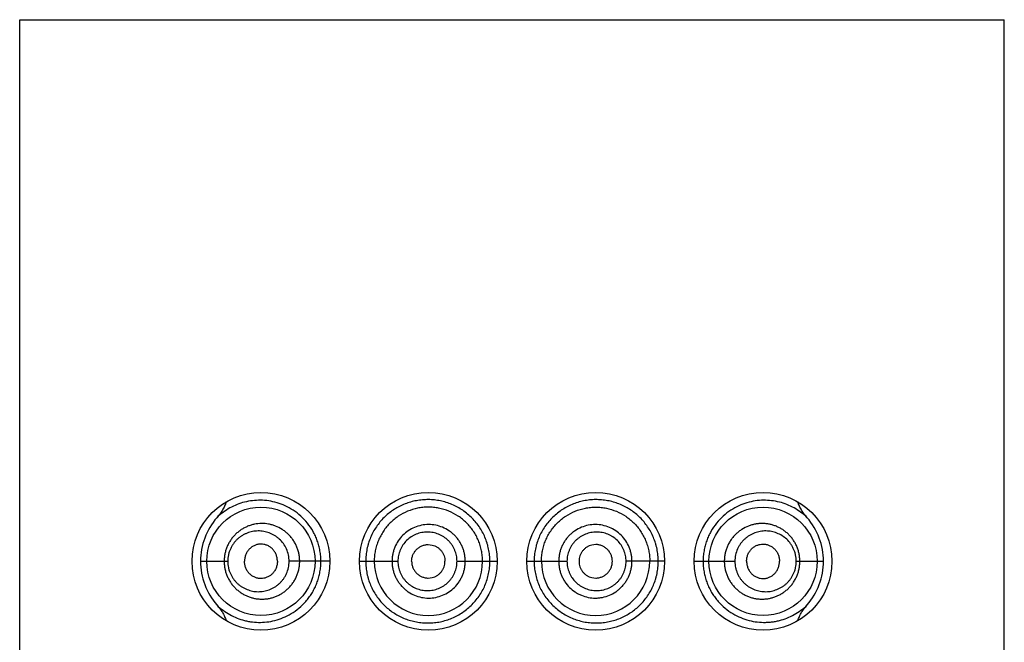
# Model space of a CAD drawing. Units: inches. Extents: x 0 to 11, y 0 to 8.5.
# Drawn here: x 6.2 to 6.4, y 6.3 to 6.4 of the extents above; entities that cross this region are included whole.
import ezdxf

# ---------------------------------------------------------------- set-up
doc = ezdxf.new("R2010")
doc.units = ezdxf.units.IN
doc.header["$LTSCALE"] = 0.605
doc.header["$MEASUREMENT"] = 0
doc.layers.get('0').update_dxf_attribs({"linetype": 'CONTINUOUS'})

msp = doc.modelspace()

# ---------------------------------------------------------------- linework, layer by layer
at = {"color": 7, "linetype": 'CONTINUOUS'}
for p, q in [((6.1834093671, 4.9176882116), (6.1834093671, 6.4051882116)), ((6.1834093671, 6.4051882116), (6.3584093671, 6.4051882116)), ((6.3584093671, 4.9176882116), (6.3584093671, 6.4051882116)), ((6.2560296546, 6.3119129925), (6.2567166255, 6.3118298319)), ((6.2857890796, 6.3119129925), (6.2851021087, 6.3118298319)), ((6.2155501061, 6.3089382116), (6.2203860301, 6.3089382116)), ((6.2385343671, 6.3089381279), (6.2312895884, 6.3089382116)), ((6.2437843671, 6.3089382117), (6.2506332345, 6.3089382116)), ((6.2611350699, 6.3089382116), (6.2682843671, 6.3089382115)), ((6.2735343671, 6.3089382262), (6.2748403395, 6.3089382118)), ((6.2748403396, 6.3089382116), (6.2806836644, 6.3089382116)), ((6.2980343671, 6.3089382111), (6.2911854998, 6.3089382116)), ((6.3032843671, 6.3089382568), (6.3048725471, 6.3089382116)), ((6.3048725471, 6.3089382116), (6.3105291458, 6.3089382116)), ((6.3214327041, 6.3089382116), (6.3262686281, 6.3089382116)), ((6.2560296546, 6.3059634308), (6.2567166255, 6.3060465913)), ((6.2851021087, 6.3060465913), (6.2857890796, 6.3059634308))]:
    msp.add_line(p, q, dxfattribs=at)
for centre, radius in [((6.2262843671, 6.3089382116), 0.01225), ((6.2560343671, 6.3089382116), 0.01225), ((6.2857843671, 6.3089382116), 0.01225), ((6.3155343671, 6.3089382116), 0.01225), ((6.2262843658, 6.3089381521), 0.0096249235), ((6.3155343684, 6.3089381521), 0.0096249235)]:
    msp.add_circle(centre, radius, dxfattribs=at)
for centre, radius, start, end in [((6.2274010561, 6.3089323362), 0.0118512194, 139.0847064699, 179.9715940026), ((6.3144180884, 6.3089324483), 0.0118508015, 0.0278649921, 40.9076972579), ((6.2274017989, 6.30894407), 0.011851885, 180.0283218584, 220.8927129285), ((6.2560518563, 6.3089388015), 0.009625138, 180.0035117525, 359.9964882553), ((6.285766878, 6.3089388015), 0.009625138, 180.0035117449, 359.9964882474), ((6.3144170053, 6.3089440541), 0.0118518142, 319.1085764198, 359.9717548451)]:
    msp.add_arc(centre, radius, start, end, dxfattribs=at)
for points, knots in [([(6.2369461871, 6.3089382116), (6.2369461694, 6.3092508578), (6.2369189989, 6.3098758265), (6.2367973573, 6.3108043115), (6.2365967385, 6.3117150447), (6.2363203716, 6.312599589), (6.2359725322, 6.313450388), (6.2354241849, 6.3145232656), (6.2345912222, 6.3157489112), (6.2333964755, 6.3170093893), (6.232064279, 6.3180337598), (6.2306435048, 6.3188185543), (6.2291749634, 6.319369644), (6.2276912828, 6.3196989411), (6.2262173325, 6.3198192786), (6.2247720089, 6.3197444848), (6.2233694683, 6.3194852403), (6.2220213225, 6.3190492826), (6.2207374169, 6.3184412464), (6.2195286435, 6.3176613227), (6.2187925681, 6.31703343), (6.2184437095, 6.3166926892)], [0, 0, 0, 0, 0.0368104672, 0.0735428714, 0.1101211264, 0.1464709716, 0.1825212057, 0.2182054813, 0.2881946481, 0.3561410365, 0.4218440184, 0.4852703261, 0.5465475887, 0.6058932866, 0.6636356816, 0.7201385875, 0.7757991853, 0.8310908243, 0.8864966797, 0.9425843765, 1, 1, 1, 1]), ([(6.220078616, 6.3194999895), (6.2200496839, 6.3193665765), (6.2199740003, 6.3191034209), (6.2198206886, 6.31872305), (6.2196370734, 6.3183564331), (6.2194299649, 6.3180026947), (6.2192042365, 6.3176605995), (6.2188832167, 6.3172185052), (6.2186238141, 6.316900916), (6.2184451085, 6.3166944065)], [0, 0, 0, 0, 0.1249678439, 0.2499592322, 0.3749639628, 0.4999742849, 0.6249875841, 0.7500015392, 1, 1, 1, 1]), ([(6.2669783947, 6.3089382116), (6.266978391, 6.3093036648), (6.2669430261, 6.3100351529), (6.2668038237, 6.3109398679), (6.2666387305, 6.3116522473), (6.2664387971, 6.3123556193), (6.2661238519, 6.3132149968), (6.2656432578, 6.314202201), (6.2650664011, 6.3151361241), (6.2643998397, 6.3160077147), (6.2636501644, 6.3168079844), (6.2628248741, 6.3175282673), (6.2619340732, 6.3181628352), (6.2609874381, 6.3187061414), (6.2599946289, 6.3191526526), (6.2589659827, 6.3194978712), (6.2579127444, 6.3197407619), (6.2568454833, 6.319880202), (6.2557744157, 6.3199152063), (6.2547097039, 6.3198459319), (6.2536606075, 6.319676815), (6.2526356839, 6.3194107236), (6.2516431604, 6.3190498425), (6.2506914371, 6.3185958357), (6.2497873321, 6.3180534531), (6.2489383149, 6.3174260345), (6.2481511923, 6.3167185007), (6.2474326579, 6.3159359193), (6.2467907078, 6.3150828761), (6.2462321141, 6.3141661307), (6.2457623597, 6.3131937779), (6.2454532485, 6.3123442507), (6.2452557065, 6.3116465655), (6.245132727, 6.3111147499), (6.24503623, 6.3105764651), (6.2449443879, 6.3098519637), (6.2449179604, 6.3093035484), (6.2449179597, 6.3089382116)], [0, 0, 0, 0, 0.0317500579, 0.0634992788, 0.0793790131, 0.0952585347, 0.1270063007, 0.1587507179, 0.1904890096, 0.2222155614, 0.2539217657, 0.2855964961, 0.3172252835, 0.3487899152, 0.3802698036, 0.4116469712, 0.4429046422, 0.4740292018, 0.5050110514, 0.535858722, 0.5665820767, 0.597195499, 0.6277186857, 0.6581940083, 0.6886658168, 0.7191772732, 0.7497698777, 0.7804766395, 0.8113347419, 0.8423731995, 0.8735959847, 0.9050020947, 0.9207707105, 0.936573207, 0.9524050201, 0.9682600536, 1, 1, 1, 1]), ([(6.2969007745, 6.3089382116), (6.2969007746, 6.309120982), (6.2968920639, 6.3094865037), (6.2968513934, 6.3100331692), (6.2967825117, 6.3105764695), (6.2966859792, 6.3111147229), (6.2965630175, 6.3116465504), (6.2963655018, 6.3123442484), (6.296056373, 6.3131937742), (6.2955866203, 6.314166126), (6.2950280286, 6.3150828737), (6.2943860802, 6.3159359185), (6.293667541, 6.3167184964), (6.292880423, 6.3174260341), (6.2920314074, 6.3180534523), (6.2911272919, 6.3185958236), (6.2901755769, 6.3190498551), (6.2891830524, 6.3194107356), (6.2881581225, 6.3196767919), (6.2871090339, 6.3198459441), (6.2860443172, 6.3199152105), (6.2849732519, 6.3198801868), (6.2839059866, 6.3197407685), (6.2828527431, 6.319497884), (6.281824105, 6.31915265), (6.2808313035, 6.3187061307), (6.2798846603, 6.3181628385), (6.2789938531, 6.3175282763), (6.2781685721, 6.3168079836), (6.2774189051, 6.3160077086), (6.2767523292, 6.3151361301), (6.2761754693, 6.3142022069), (6.2756949079, 6.3132149877), (6.2753799302, 6.3123556231), (6.2751799834, 6.3116522549), (6.2750149001, 6.3109398721), (6.2748757767, 6.3100351497), (6.2748403134, 6.3093036648), (6.2748403396, 6.3089382116)], [0, 0, 0, 0, 0.0158786728, 0.0317497126, 0.0476042181, 0.0634355529, 0.0792381065, 0.0950069648, 0.1264126797, 0.1576351029, 0.1886733289, 0.2195311574, 0.2502375124, 0.2808299314, 0.3113410183, 0.3418122675, 0.3722879403, 0.4028107437, 0.4334231801, 0.4641468608, 0.4949941474, 0.5259753551, 0.5570999588, 0.5883574602, 0.6197340441, 0.651213479, 0.682777939, 0.714406457, 0.7460807712, 0.7777866237, 0.8095128977, 0.8412508433, 0.8729949388, 0.9047424377, 0.920621774, 0.9365013096, 0.9682502548, 1, 1, 1, 1]), ([(6.3233750504, 6.3166926595), (6.323026198, 6.3170334115), (6.3222901062, 6.3176613033), (6.3210813302, 6.3184412457), (6.3197974218, 6.3190492851), (6.3184492737, 6.3194852339), (6.3170467398, 6.3197444876), (6.3156014188, 6.3198192795), (6.3141274739, 6.3196989343), (6.3126438064, 6.3193696603), (6.311175279, 6.3188185467), (6.3097544969, 6.3180337779), (6.3084222821, 6.31700941), (6.3072275376, 6.3157489178), (6.3063945543, 6.3145232799), (6.3058462027, 6.3134503928), (6.3054983563, 6.3125995954), (6.3052220016, 6.3117150477), (6.305021382, 6.3108043155), (6.3048997451, 6.3098758292), (6.3048725514, 6.3092508587), (6.3048725471, 6.3089382116)], [0, 0, 0, 0, 0.0574159501, 0.1135044638, 0.1689105396, 0.224201259, 0.279862351, 0.3363649294, 0.3941065115, 0.4534527359, 0.5147278324, 0.5781550228, 0.6438586135, 0.7118045114, 0.7817944661, 0.8174788524, 0.8535292136, 0.8898788051, 0.9264569946, 0.9631894785, 1, 1, 1, 1]), ([(6.3233747356, 6.3166930458), (6.3231959407, 6.3168996703), (6.3229363869, 6.3172174153), (6.3226151283, 6.3176596953), (6.3223892284, 6.3180019387), (6.3221819671, 6.3183558402), (6.3219982281, 6.3187226381), (6.3218448204, 6.3191032043), (6.3217690868, 6.3193664963), (6.3217401355, 6.3194999794)], [0, 0, 0, 0, 0.24999887, 0.3750128702, 0.5000263694, 0.625036878, 0.7500412181, 0.8750321009, 1, 1, 1, 1]), ([(6.2656768669, 6.3089382116), (6.2656768669, 6.3092550925), (6.2656465237, 6.309889345), (6.2655048, 6.3108308713), (6.2652715065, 6.3117538776), (6.264949661, 6.3126497979), (6.2645399157, 6.3135089437), (6.2640477115, 6.3143232844), (6.2634782457, 6.3150852919), (6.2626241519, 6.3160200261), (6.2613896039, 6.3170208369), (6.2597080536, 6.3179093782), (6.258189364, 6.3183591288), (6.2569444428, 6.318537045), (6.2560033582, 6.3185785941), (6.2550641532, 6.3185270115), (6.253827728, 6.3183378802), (6.2523258069, 6.3178796402), (6.2509437657, 6.3171349678), (6.2499394532, 6.3163909214), (6.2492416232, 6.3157615246), (6.2486081143, 6.3150654552), (6.2480457604, 6.3143085209), (6.2475587537, 6.3134988695), (6.2471517104, 6.3126439466), (6.246831612, 6.3117509109), (6.2465987058, 6.3108297648), (6.2464570081, 6.3098890679), (6.2464268669, 6.3092550618), (6.2464268669, 6.3089382116)], [0, 0, 0, 0, 0.0314641952, 0.0629268362, 0.0943880274, 0.1258457494, 0.1572982609, 0.1887432381, 0.2201773079, 0.2515962641, 0.3142945044, 0.3768713123, 0.4392826559, 0.4704561029, 0.5015811757, 0.5326595121, 0.563698458, 0.6256218382, 0.6875175063, 0.7185282694, 0.749575696, 0.7806729234, 0.8118306568, 0.8430541084, 0.8743434542, 0.9056951358, 0.9370984555, 0.9685388518, 1, 1, 1, 1]), ([(6.2761418673, 6.3089382116), (6.2761418673, 6.3092550925), (6.2761722106, 6.309889345), (6.2763139342, 6.3108308713), (6.2765472278, 6.3117538776), (6.2768690733, 6.3126497979), (6.2772788185, 6.3135089437), (6.2777710228, 6.3143232844), (6.2783404885, 6.3150852919), (6.2791945823, 6.3160200261), (6.2804291304, 6.3170208369), (6.2821106806, 6.3179093782), (6.2836293702, 6.3183591288), (6.2848742915, 6.318537045), (6.285815376, 6.3185785941), (6.2867545811, 6.3185270115), (6.2879910063, 6.3183378802), (6.2894929274, 6.3178796402), (6.2908749685, 6.3171349678), (6.291879281, 6.3163909214), (6.292577111, 6.3157615246), (6.29321062, 6.3150654552), (6.2937729739, 6.3143085209), (6.2942599805, 6.3134988695), (6.2946670238, 6.3126439466), (6.2949871222, 6.3117509109), (6.2952200284, 6.3108297648), (6.2953617261, 6.3098890679), (6.2953918673, 6.3092550618), (6.2953918673, 6.3089382116)], [0, 0, 0, 0, 0.0314641952, 0.0629268362, 0.0943880274, 0.1258457494, 0.1572982609, 0.1887432381, 0.2201773079, 0.2515962641, 0.3142945044, 0.3768713123, 0.4392826559, 0.4704561029, 0.5015811757, 0.5326595121, 0.563698458, 0.6256218382, 0.6875175063, 0.7185282694, 0.749575696, 0.7806729234, 0.8118306568, 0.8430541084, 0.8743434542, 0.9056951358, 0.9370984555, 0.9685388518, 1, 1, 1, 1]), ([(6.2331742264, 6.3089382116), (6.2331742216, 6.3091674538), (6.2331507557, 6.3096260005), (6.2330458452, 6.3103057081), (6.2328726415, 6.3109696903), (6.2326337696, 6.3116104099), (6.2323326823, 6.3122209467), (6.2319735228, 6.3127949319), (6.2315611518, 6.3133267571), (6.2311010717, 6.3138117172), (6.2305986296, 6.3142456411), (6.229883414, 6.3147491292), (6.2291033278, 6.3151431068), (6.2282851256, 6.3154166843), (6.22745391, 6.3156080363), (6.226392754, 6.3156971545), (6.2253367214, 6.315584963), (6.2245185777, 6.3153784669), (6.2239210495, 6.3151659828), (6.223344503, 6.3148972984), (6.2227933311, 6.3145738676), (6.222272189, 6.3141971932), (6.2217859787, 6.3137690437), (6.2213396372, 6.3132918332), (6.2209381227, 6.3127686167), (6.2205866575, 6.3122030298), (6.2202903155, 6.3115997114), (6.2200538661, 6.3109643436), (6.2198815576, 6.3103036448), (6.2197767794, 6.3096254706), (6.2197532985, 6.3091673942), (6.2197532917, 6.3089382116)], [0, 0, 0, 0, 0.0326209902, 0.0652021557, 0.0977057386, 0.1300957707, 0.1623399724, 0.1944094819, 0.2262828043, 0.2579430199, 0.2893793576, 0.320587583, 0.3822545093, 0.4128185989, 0.443201822, 0.5034626366, 0.5633919454, 0.5933666202, 0.6233862806, 0.6534959487, 0.6837474463, 0.7141876225, 0.7448576954, 0.7757932785, 0.8070221335, 0.838557255, 0.8703949719, 0.9025122687, 0.9348648877, 0.967387482, 1, 1, 1, 1]), ([(6.2312895884, 6.3089382116), (6.2312895737, 6.3093150494), (6.2312096403, 6.3100680123), (6.2308585097, 6.31113837), (6.2303026141, 6.3120995682), (6.2296952495, 6.312781688), (6.2291453241, 6.3132395247), (6.2287078283, 6.3135363979), (6.2282486106, 6.3137874855), (6.2276165546, 6.3140589028), (6.2269540966, 6.3142386945), (6.2262814759, 6.3143239124), (6.2256096269, 6.3143468986), (6.2247712693, 6.3142605486), (6.2239618078, 6.314022621), (6.2233465961, 6.313745204), (6.2229020973, 6.3134929537), (6.2224795264, 6.3131977007), (6.2220827311, 6.3128602268), (6.2217160083, 6.3124816251), (6.2213837404, 6.3120637079), (6.2210907084, 6.3116088525), (6.2208418669, 6.311120367), (6.2206420018, 6.3106027533), (6.2204955067, 6.3100617104), (6.2204061485, 6.3095042522), (6.2203860383, 6.3091270414), (6.2203860301, 6.3089382116)], [0, 0, 0, 0, 0.0664108772, 0.1322690382, 0.1971320329, 0.2607329955, 0.2920670885, 0.3230693347, 0.3537580588, 0.3841576547, 0.4441556484, 0.4738985346, 0.5035095111, 0.5624776537, 0.6215553453, 0.6513112948, 0.6812699874, 0.7114897485, 0.742026093, 0.7729284324, 0.8042341752, 0.8359655811, 0.8681232761, 0.9006798629, 0.9335764548, 0.9667221382, 1, 1, 1, 1]), ([(6.2626012599, 6.3089382116), (6.2626012598, 6.3091523679), (6.2625809341, 6.3095810031), (6.2624858116, 6.3102173619), (6.262329515, 6.3108414208), (6.262113365, 6.3114472711), (6.2618383536, 6.3120285836), (6.2615082795, 6.3125802172), (6.261125874, 6.3130966738), (6.2606943808, 6.3135724589), (6.2602180255, 6.3140028498), (6.2595313804, 6.3145110122), (6.2585860995, 6.3150174559), (6.2573564599, 6.3153880192), (6.2560796989, 6.3155115924), (6.2548053426, 6.3153806051), (6.2535801548, 6.3150084434), (6.2524517561, 6.3144019221), (6.2514613606, 6.3135869995), (6.2506490209, 6.3125920347), (6.250142231, 6.3116461919), (6.2498547549, 6.310840634), (6.2496985146, 6.3102170411), (6.2496033497, 6.3095809293), (6.2495829943, 6.3091523594), (6.2495829945, 6.3089382116)], [0, 0, 0, 0, 0.0314002078, 0.0627977312, 0.0941922579, 0.1255806348, 0.1569608471, 0.1883307426, 0.2196878423, 0.2510299635, 0.2823539476, 0.3136577971, 0.3761229491, 0.438489964, 0.5007645678, 0.5629671093, 0.6251359906, 0.68732369, 0.7495895638, 0.8119749409, 0.8744950171, 0.9058408277, 0.9372122632, 0.9686010391, 1, 1, 1, 1]), ([(6.2611350699, 6.3089382116), (6.2611350716, 6.3091102328), (6.261118536, 6.3094545489), (6.2610403313, 6.3099654475), (6.2609122308, 6.3104660289), (6.2607353828, 6.3109514088), (6.2605106266, 6.3114162966), (6.2602414796, 6.3118565993), (6.2599303236, 6.312267954), (6.2594637268, 6.3127711585), (6.2587912767, 6.3133087154), (6.2578785726, 6.3137870415), (6.2568919113, 6.3140772925), (6.2558702772, 6.3141734672), (6.2550199621, 6.3140867268), (6.2543601221, 6.3139236129), (6.2538788597, 6.3137543116), (6.2534162598, 6.3135388145), (6.2528302557, 6.313192843), (6.2521630098, 6.3126554158), (6.2515043718, 6.3118647627), (6.2510909522, 6.3111100104), (6.2508559966, 6.3104651378), (6.2507280066, 6.3099650894), (6.2506497888, 6.3094544632), (6.2506332332, 6.3091102232), (6.2506332345, 6.3089382116)], [0, 0, 0, 0, 0.0314626952, 0.0629214027, 0.0943748698, 0.1258179958, 0.1572480259, 0.1886614027, 0.2200539876, 0.2514219542, 0.3139976994, 0.3764413698, 0.4387408153, 0.5009071556, 0.5629774452, 0.5940284859, 0.6250777967, 0.6561359844, 0.6872134226, 0.7493886948, 0.8117399063, 0.8742891481, 0.9056721564, 0.9370929221, 0.968539066, 1, 1, 1, 1]), ([(6.2922357398, 6.3089382116), (6.2922357387, 6.3091523593), (6.2922153859, 6.3095809293), (6.2921202176, 6.3102170406), (6.2919639804, 6.3108406338), (6.2916765035, 6.3116461916), (6.2911697114, 6.3125920321), (6.2903573802, 6.3135870061), (6.2893669664, 6.3144019101), (6.288238592, 6.3150084797), (6.2870133905, 6.3153806189), (6.2857390371, 6.3155115323), (6.2844622653, 6.3153880724), (6.2832326464, 6.3150174166), (6.2822873427, 6.3145110298), (6.2816007114, 6.3140028445), (6.2811243535, 6.3135724591), (6.2806928596, 6.3130966738), (6.2803104537, 6.3125802174), (6.2799803823, 6.3120285823), (6.2797053677, 6.3114472714), (6.2794892191, 6.3108414204), (6.2793329234, 6.3102173615), (6.2792377994, 6.3095810031), (6.2792174752, 6.3091523678), (6.2792174743, 6.3089382116)], [0, 0, 0, 0, 0.0313989524, 0.0627877166, 0.0941591449, 0.1255049352, 0.1880249957, 0.2504104211, 0.3126762031, 0.374864579, 0.4370332946, 0.4992349551, 0.5615105172, 0.6238769618, 0.6863423922, 0.7176460711, 0.7489700572, 0.780312204, 0.811669313, 0.8430391763, 0.8744193975, 0.9058077806, 0.9372022815, 0.968599803, 1, 1, 1, 1]), ([(6.2911854998, 6.3089382116), (6.291185501, 6.3091102231), (6.2911689476, 6.3094544632), (6.2910907227, 6.3099650881), (6.2909627408, 6.310465138), (6.2907277801, 6.3111100092), (6.2903143583, 6.3118647571), (6.2896557408, 6.3126554298), (6.2889884643, 6.3131928246), (6.2884024825, 6.3135388143), (6.2879399135, 6.3137544177), (6.2874586212, 6.3139235142), (6.28696345, 6.3140460368), (6.2864587385, 6.3141215267), (6.2857791459, 6.3141571986), (6.2849266251, 6.3140774459), (6.2839403635, 6.3137870341), (6.2831793967, 6.3133882649), (6.2826246607, 6.3129867595), (6.2822388082, 6.3126458031), (6.2818883792, 6.3122679449), (6.2815772598, 6.3118566014), (6.2813081105, 6.3114162918), (6.281083344, 6.3109514112), (6.2809065071, 6.3104660267), (6.2807784026, 6.3099654472), (6.2807001973, 6.3094545486), (6.2806836628, 6.3091102327), (6.2806836644, 6.3089382116)], [0, 0, 0, 0, 0.0314563644, 0.0628979226, 0.0943141276, 0.125692561, 0.1882327039, 0.2505748632, 0.3127411187, 0.3438140703, 0.374867702, 0.4059125103, 0.4369590586, 0.4680161196, 0.4990911974, 0.5612488626, 0.6235389135, 0.6859736645, 0.7172788865, 0.7486146271, 0.77997801, 0.8113660461, 0.8427748603, 0.8742003034, 0.9056388619, 0.937087759, 0.9685418841, 1, 1, 1, 1]), ([(6.3220654425, 6.3089382116), (6.3220654337, 6.3091673944), (6.3220419685, 6.3096254714), (6.3219371654, 6.3103036421), (6.3217648746, 6.3109643444), (6.3215284148, 6.3115997093), (6.321232078, 6.3122030291), (6.320880608, 6.3127686137), (6.3204790961, 6.3132918348), (6.3200327523, 6.3137690496), (6.3195465561, 6.3141972093), (6.3190253992, 6.3145738524), (6.3184742259, 6.3148972731), (6.317897679, 6.3151660071), (6.3173001779, 6.3153784824), (6.3166862336, 6.315533406), (6.316060428, 6.3156298073), (6.3154274082, 6.3156668747), (6.3147919337, 6.3156439495), (6.3141589604, 6.3155606489), (6.3135335487, 6.315416704), (6.312715424, 6.315143101), (6.3119353311, 6.3147491149), (6.3112201105, 6.3142456431), (6.3107176635, 6.3138117178), (6.3102575777, 6.3133267625), (6.3098452218, 6.3127949257), (6.3094860466, 6.3122209512), (6.3091849653, 6.3116104094), (6.3089460929, 6.3109696905), (6.3087728884, 6.3103057082), (6.3086679785, 6.3096260005), (6.3086445123, 6.3091674537), (6.3086445079, 6.3089382116)], [0, 0, 0, 0, 0.0326081536, 0.0651262571, 0.0974746242, 0.1295875295, 0.1614209868, 0.1929517786, 0.2241765543, 0.2551082271, 0.2857745211, 0.3162093743, 0.346456521, 0.3765637965, 0.4065794995, 0.4365500041, 0.4665203918, 0.4965359781, 0.5266366098, 0.55685896, 0.5872381225, 0.6177972185, 0.679455074, 0.7106594261, 0.7420916897, 0.7737477158, 0.8056165082, 0.8376819058, 0.8699217345, 0.902307403, 0.934806625, 0.9673834096, 1, 1, 1, 1]), ([(6.3214327041, 6.3089382116), (6.3214326942, 6.3091270423), (6.3214126231, 6.3095042572), (6.3213232073, 6.3100617075), (6.3211767305, 6.3106027566), (6.3209768746, 6.3111203636), (6.3207279899, 6.3116088755), (6.3203402155, 6.3122108776), (6.3197577652, 6.3128747094), (6.3189331888, 6.3135109411), (6.3180203144, 6.3139746965), (6.3170474264, 6.314260522), (6.3160410273, 6.3143642503), (6.3151977481, 6.3142966976), (6.3145357887, 6.3141497628), (6.3140464944, 6.3139919796), (6.3135701392, 6.3137873892), (6.3131109402, 6.3135363408), (6.3126734345, 6.3132395365), (6.3122628, 6.3128976816), (6.3118839842, 6.3125127882), (6.3115419785, 6.3120875658), (6.3112417382, 6.3116253619), (6.3109030329, 6.3109636461), (6.3106089997, 6.3100678941), (6.3105291635, 6.3093150508), (6.3105291458, 6.3089382116)], [0, 0, 0, 0, 0.0332792605, 0.0664261987, 0.0993240297, 0.1318819185, 0.1640407803, 0.1957734303, 0.2579096804, 0.3185992269, 0.3782523501, 0.4373322108, 0.4963027176, 0.5555962564, 0.5855185434, 0.6156620572, 0.6460632851, 0.676753129, 0.7077563801, 0.7390915207, 0.7707658753, 0.8027749664, 0.8351036825, 0.8677255116, 0.9335863808, 1, 1, 1, 1]), ([(6.229212726, 6.3089382116), (6.229212726, 6.3091452701), (6.229181647, 6.3094564928), (6.2290822227, 6.3098575069), (6.2289462096, 6.3102427472), (6.2287550462, 6.3106030011), (6.2285170288, 6.3109262982), (6.2283184059, 6.3111469411), (6.2281009566, 6.3113442756), (6.2278674958, 6.311517137), (6.227620707, 6.3116647463), (6.2272789545, 6.3118263532), (6.2268294234, 6.3119639344), (6.2263637963, 6.3120104877), (6.2259938854, 6.311990143), (6.2256275172, 6.3119325834), (6.225179978, 6.3117916324), (6.224681022, 6.3115188188), (6.2242362514, 6.3111470851), (6.2238652791, 6.310685205), (6.2236316498, 6.3102402023), (6.2234975531, 6.3098565138), (6.2233991848, 6.3094560405), (6.2233683304, 6.3091451702), (6.2233683304, 6.3089382116)], [0, 0, 0, 0, 0.0661589996, 0.0991105586, 0.1318688724, 0.1965212142, 0.2284250037, 0.2599914616, 0.2912106366, 0.3220923717, 0.3526589072, 0.382940087, 0.4427249318, 0.5018707099, 0.5313819979, 0.5609112631, 0.620196034, 0.6802576042, 0.741497351, 0.8041926728, 0.8683716415, 0.9009956005, 0.9338729185, 1, 1, 1, 1]), ([(6.2530750472, 6.3089382116), (6.2530750472, 6.3091330882), (6.2531154888, 6.3095236536), (6.2532875311, 6.3100849032), (6.2535162632, 6.3105173448), (6.2537458423, 6.3108310479), (6.2540048152, 6.3111196372), (6.2543814601, 6.3114274332), (6.2548099675, 6.3116559256), (6.2551731783, 6.31178715), (6.2554538965, 6.3118589424), (6.2557402389, 6.3119029592), (6.2559332228, 6.3119129735), (6.2560296546, 6.3119129925)], [0, 0, 0, 0, 0.1257694463, 0.2513996921, 0.376762907, 0.4393930649, 0.5019353627, 0.6266197832, 0.7510731432, 0.8133163107, 0.8755418447, 0.9377648234, 1, 1, 1, 1]), ([(6.2567166255, 6.3118298319), (6.2568763752, 6.3117910443), (6.2571903645, 6.3116870027), (6.2576300436, 6.3114574381), (6.2579610475, 6.3112080237), (6.2581970625, 6.3109763568), (6.2584121829, 6.3107244584), (6.2586400502, 6.3103764183), (6.2588419319, 6.3099198889), (6.2589676776, 6.3094364488), (6.2589969057, 6.3091040964), (6.2589969057, 6.3089382116)], [0, 0, 0, 0, 0.1243208534, 0.2488516334, 0.3735957448, 0.4361066552, 0.4986709398, 0.6238299041, 0.7491409515, 0.8745495819, 1, 1, 1, 1]), ([(6.2851021087, 6.3118298319), (6.284942359, 6.3117910443), (6.2846283698, 6.3116870027), (6.2841886906, 6.3114574381), (6.2838576867, 6.3112080237), (6.2836216718, 6.3109763568), (6.2834065513, 6.3107244584), (6.283178684, 6.3103764183), (6.2829768024, 6.3099198889), (6.2828510567, 6.3094364488), (6.2828218285, 6.3091040964), (6.2828218285, 6.3089382116)], [0, 0, 0, 0, 0.1243208534, 0.2488516334, 0.3735957448, 0.4361066552, 0.4986709398, 0.6238299041, 0.7491409515, 0.8745495819, 1, 1, 1, 1]), ([(6.288743687, 6.3089382116), (6.288743687, 6.3091330882), (6.2887032454, 6.3095236536), (6.2885312032, 6.3100849032), (6.288302471, 6.3105173448), (6.2880728919, 6.3108310479), (6.287813919, 6.3111196372), (6.2874372741, 6.3114274332), (6.2870087667, 6.3116559256), (6.286645556, 6.31178715), (6.2863648377, 6.3118589424), (6.2860784954, 6.3119029592), (6.2858855114, 6.3119129735), (6.2857890796, 6.3119129925)], [0, 0, 0, 0, 0.1257694463, 0.2513996921, 0.376762907, 0.4393930649, 0.5019353627, 0.6266197832, 0.7510731432, 0.8133163107, 0.8755418447, 0.9377648234, 1, 1, 1, 1]), ([(6.3126060082, 6.3089382116), (6.3126060082, 6.3091452701), (6.3126370872, 6.3094564928), (6.3127365116, 6.3098575069), (6.3128725247, 6.3102427472), (6.3130636881, 6.3106030011), (6.3133017054, 6.3109262982), (6.3135003284, 6.3111469411), (6.3137177776, 6.3113442756), (6.3139512385, 6.311517137), (6.3141980273, 6.3116647463), (6.3145397797, 6.3118263532), (6.3149893109, 6.3119639344), (6.315454938, 6.3120104877), (6.3158248489, 6.311990143), (6.3161912171, 6.3119325834), (6.3166387563, 6.3117916324), (6.3171377122, 6.3115188188), (6.3175824829, 6.3111470851), (6.3179534551, 6.310685205), (6.3181870844, 6.3102402023), (6.3183211811, 6.3098565138), (6.3184195494, 6.3094560405), (6.3184504039, 6.3091451702), (6.3184504039, 6.3089382116)], [0, 0, 0, 0, 0.0661589996, 0.0991105586, 0.1318688724, 0.1965212142, 0.2284250037, 0.2599914616, 0.2912106366, 0.3220923717, 0.3526589072, 0.382940087, 0.4427249318, 0.5018707099, 0.5313819979, 0.5609112631, 0.620196034, 0.6802576042, 0.741497351, 0.8041926728, 0.8683716415, 0.9009956005, 0.9338729185, 1, 1, 1, 1]), ([(6.2184437406, 6.3011833661), (6.2187925963, 6.3008426751), (6.2195288785, 6.3002150986), (6.2207375988, 6.2994350605), (6.2220214029, 6.2988270627), (6.2231437442, 6.2984640835), (6.2240651075, 6.2982626012), (6.2250078669, 6.2981198372), (6.2262175145, 6.2980570452), (6.2276913471, 6.2981775884), (6.2291750198, 6.2985067906), (6.2306435585, 6.2990579659), (6.2320642193, 6.2998426252), (6.2331654081, 6.3006894755), (6.2339797321, 6.3014823575), (6.2345554259, 6.3021399744), (6.235083916, 6.3028523692), (6.2355584737, 6.3036159866), (6.2359725685, 6.3044260998), (6.2363203777, 6.3052768509), (6.2365967376, 6.3061614019), (6.2367973542, 6.307072123), (6.23691899, 6.3080006024), (6.2369461819, 6.3086255673), (6.2369461871, 6.3089382116)], [0, 0, 0, 0, 0.0574037286, 0.1134837315, 0.1688883806, 0.2241640977, 0.2519278423, 0.2798489472, 0.336345649, 0.3940757102, 0.453415943, 0.5146828917, 0.5781003548, 0.643794723, 0.6775160294, 0.7117853985, 0.7465696958, 0.7818247125, 0.817504232, 0.8535495601, 0.8898940838, 0.9264672176, 0.9631945934, 1, 1, 1, 1]), ([(6.2197532917, 6.3089382116), (6.2197533013, 6.308709029), (6.2197767824, 6.3082509543), (6.2198815709, 6.3075727842), (6.2200538638, 6.3069120837), (6.2202903225, 6.3062767175), (6.220586655, 6.3056733937), (6.2209381198, 6.3051078089), (6.2213396331, 6.3045845902), (6.2217859847, 6.3041073918), (6.2222721873, 6.3036792428), (6.2227932627, 6.3033024848), (6.2233443951, 6.3029789403), (6.2239210101, 6.3027102861), (6.2245185838, 6.3024980367), (6.2251325193, 6.3023432492), (6.2257582782, 6.3022467782), (6.2263912895, 6.3022095072), (6.2270267789, 6.302232472), (6.2276597481, 6.3023158662), (6.2282850634, 6.3024598161), (6.2288972647, 6.3026643279), (6.2294907961, 6.3029285435), (6.2300599705, 6.3032511812), (6.2305986179, 6.3036308732), (6.2311006832, 6.3040650725), (6.2315608924, 6.3045498679), (6.2319735607, 6.305081453), (6.2323327414, 6.3056554461), (6.2326337286, 6.3062660339), (6.2328726465, 6.3069067319), (6.2330458524, 6.307570715), (6.2331507492, 6.3082504236), (6.2331742225, 6.3087089696), (6.2331742264, 6.3089382116)], [0, 0, 0, 0, 0.0326058079, 0.0651214694, 0.0974674095, 0.1295780487, 0.161409531, 0.1929380577, 0.2241599794, 0.2550899535, 0.2857531274, 0.3161864057, 0.3464324937, 0.3765391662, 0.4065530596, 0.4365185085, 0.4664842548, 0.496499175, 0.5265986368, 0.5568184684, 0.5871936449, 0.6177497774, 0.6485057265, 0.679480917, 0.7106837536, 0.7421115721, 0.7737631567, 0.8056298133, 0.8376936609, 0.8699311372, 0.9023143843, 0.9348112946, 0.9673857325, 1, 1, 1, 1]), ([(6.2203860301, 6.3089382116), (6.2203860407, 6.3087493819), (6.2204061533, 6.3083721707), (6.2204955391, 6.3078147192), (6.2206419853, 6.3072736623), (6.2208419238, 6.3067560769), (6.2210906992, 6.3062675597), (6.2213837566, 6.3058127171), (6.2217160053, 6.3053947865), (6.2220827716, 6.3050162253), (6.2224795322, 6.3046787107), (6.2229020402, 6.3043833554), (6.2233465303, 6.304131073), (6.2239617547, 6.3038537166), (6.2247713935, 6.303616045), (6.2257777608, 6.3035122362), (6.2267917656, 6.3035935146), (6.2277847559, 6.3038629291), (6.228565536, 6.3042428752), (6.2291451548, 6.304636947), (6.229555665, 6.3049790204), (6.2299344927, 6.305363872), (6.2302767532, 6.3057888748), (6.2305770733, 6.3062510269), (6.2309156613, 6.3069127998), (6.2312097522, 6.307808522), (6.2312895772, 6.3085613734), (6.2312895884, 6.3089382116)], [0, 0, 0, 0, 0.0332766917, 0.0664211914, 0.0993167515, 0.1318719354, 0.1640288531, 0.1957590786, 0.2270637792, 0.2579648071, 0.2885004827, 0.3187198632, 0.348677695, 0.3784323223, 0.4375072468, 0.4964734898, 0.5557626506, 0.6157581533, 0.6767750987, 0.7077780229, 0.7391123962, 0.7707843461, 0.8027897418, 0.8351154279, 0.8677351262, 0.9335913175, 1, 1, 1, 1]), ([(6.229212726, 6.3089382116), (6.229212726, 6.3087311531), (6.229181647, 6.3084199304), (6.2290822227, 6.3080189163), (6.2289462096, 6.307633676), (6.2287550462, 6.3072734221), (6.2285170288, 6.306950125), (6.2283184059, 6.3067294821), (6.2281009566, 6.3065321476), (6.2278674958, 6.3063592862), (6.227620707, 6.3062116769), (6.2272789545, 6.30605007), (6.2268294234, 6.3059124888), (6.2263637963, 6.3058659355), (6.2259938854, 6.3058862802), (6.2256275172, 6.3059438398), (6.225179978, 6.3060847908), (6.224681022, 6.3063576044), (6.2242362514, 6.3067293381), (6.2238652791, 6.3071912182), (6.2236316498, 6.3076362209), (6.2234975531, 6.3080199094), (6.2233991848, 6.3084203827), (6.2233683304, 6.308731253), (6.2233683304, 6.3089382116)], [0, 0, 0, 0, 0.0661589996, 0.0991105586, 0.1318688724, 0.1965212142, 0.2284250037, 0.2599914616, 0.2912106366, 0.3220923717, 0.3526589072, 0.382940087, 0.4427249318, 0.5018707099, 0.5313819979, 0.5609112631, 0.620196034, 0.6802576042, 0.741497351, 0.8041926728, 0.8683716415, 0.9009956005, 0.9338729185, 1, 1, 1, 1]), ([(6.2449179597, 6.3089382116), (6.2449179697, 6.3085728786), (6.2449530832, 6.3078423511), (6.2450918416, 6.3069394481), (6.2452556796, 6.3062298838), (6.2454530862, 6.3055320937), (6.245884476, 6.3043477302), (6.2465754688, 6.3030803279), (6.2474327585, 6.3019407468), (6.2481511742, 6.3011579955), (6.2489392311, 6.3004516658), (6.2497884637, 6.29982462), (6.2506920415, 6.2992809425), (6.2519604479, 6.298673868), (6.2533144748, 6.2982541603), (6.2547096043, 6.298029864), (6.2557744104, 6.297961184), (6.2568453814, 6.2979966958), (6.2579126295, 6.2981361548), (6.2589658871, 6.2983789289), (6.2599945549, 6.2987240552), (6.2609873626, 6.299170532), (6.2619340856, 6.2997136579), (6.2628249678, 6.3003480973), (6.2636502261, 6.3010684045), (6.2643996863, 6.3018688555), (6.2650661034, 6.3027405348), (6.2656429875, 6.3036744054), (6.2661238268, 6.3046615204), (6.2665019857, 6.3056924512), (6.2667760632, 6.3067558089), (6.2669425576, 6.3078412739), (6.2669784158, 6.3085727628), (6.2669783947, 6.3089382116)], [0, 0, 0, 0, 0.0317452149, 0.0634264119, 0.0792321183, 0.0950037656, 0.1264141593, 0.1886108517, 0.2194768325, 0.2501844549, 0.2807746825, 0.3112946531, 0.3417795967, 0.3722623411, 0.433338079, 0.4640648608, 0.494915287, 0.5259018128, 0.557032111, 0.5882952505, 0.6196773138, 0.6511623652, 0.682732454, 0.7143664356, 0.7460461171, 0.7777574273, 0.8094892341, 0.8412327883, 0.8729825057, 0.9047355304, 0.9364901417, 0.9682447278, 1, 1, 1, 1]), ([(6.2495829945, 6.3089382116), (6.2495829956, 6.3087240636), (6.2496033452, 6.3082954955), (6.2496985211, 6.3076593728), (6.2498547647, 6.3070358234), (6.2500707141, 6.306430851), (6.2503451578, 6.3058507622), (6.250674118, 6.3053005769), (6.2510548872, 6.3047857134), (6.2514841736, 6.3043114669), (6.2519578358, 6.303882395), (6.2526402984, 6.3033751076), (6.2535802498, 6.3028678462), (6.2548049689, 6.3024941562), (6.2560797105, 6.3023648624), (6.257356097, 6.302489958), (6.2585862203, 6.3028590189), (6.2597211047, 6.3034647851), (6.2607170682, 6.304281365), (6.2613976465, 6.3051137228), (6.2618380157, 6.305847936), (6.2621134352, 6.3064291345), (6.2623295477, 6.3070349906), (6.2624858102, 6.3076590603), (6.26258091, 6.3082954208), (6.2626012566, 6.3087240552), (6.2626012599, 6.3089382116)], [0, 0, 0, 0, 0.0313966943, 0.0627831714, 0.0941523183, 0.1254958864, 0.1568084777, 0.1880873515, 0.2193314302, 0.2505417042, 0.281720863, 0.3128744519, 0.3750606088, 0.4372263777, 0.4994229055, 0.5616929072, 0.6240558387, 0.6865166571, 0.7490636059, 0.811682952, 0.8430506536, 0.8744285356, 0.9058146074, 0.9372068209, 0.9686020822, 1, 1, 1, 1]), ([(6.2506332345, 6.3089382116), (6.2506332333, 6.3087661998), (6.2506497882, 6.3084219612), (6.2507280168, 6.3079113266), (6.2508560079, 6.307411312), (6.2510325471, 6.3069268967), (6.2512565747, 6.3064633519), (6.2515243764, 6.306024614), (6.2518336015, 6.3056150158), (6.2521814134, 6.3052387276), (6.2525642527, 6.3048991939), (6.2531143635, 6.3044986098), (6.2538692339, 6.3040987624), (6.2546874269, 6.3038541474), (6.2553597924, 6.3037540831), (6.2560395325, 6.3037193648), (6.2568916646, 6.3038004982), (6.257714024, 6.3040413797), (6.2583347283, 6.3043274185), (6.2589257357, 6.3046732813), (6.2594640023, 6.3051048668), (6.2599295319, 6.3056089146), (6.260240573, 6.3060203388), (6.2605103151, 6.3064602626), (6.260735444, 6.3069249914), (6.2609122515, 6.3074103901), (6.2610403491, 6.3079109719), (6.2611185017, 6.3084218779), (6.2611350679, 6.3087661911), (6.2611350699, 6.3089382116)], [0, 0, 0, 0, 0.0314538303, 0.0628928618, 0.0943065156, 0.1256825744, 0.1570133221, 0.188294793, 0.21952487, 0.2507050003, 0.2818404998, 0.3129395545, 0.3749903269, 0.437004477, 0.4680587565, 0.4991311565, 0.5612855033, 0.6235718704, 0.6548052283, 0.6860741653, 0.7486344356, 0.7799957985, 0.8113817516, 0.842788006, 0.8742105636, 0.9056465914, 0.9370929043, 0.9685445702, 1, 1, 1, 1]), ([(6.2530750472, 6.3089382116), (6.2530750472, 6.308743335), (6.2531154888, 6.3083527696), (6.2532875311, 6.30779152), (6.2535162632, 6.3073590784), (6.2537458423, 6.3070453753), (6.2540048152, 6.306756786), (6.2543814601, 6.30644899), (6.2548099675, 6.3062204976), (6.2551731783, 6.3060892732), (6.2554538965, 6.3060174808), (6.2557402389, 6.305973464), (6.2559332228, 6.3059634497), (6.2560296546, 6.3059634308)], [0, 0, 0, 0, 0.1257694463, 0.2513996921, 0.376762907, 0.4393930649, 0.5019353627, 0.6266197832, 0.7510731432, 0.8133163107, 0.8755418447, 0.9377648234, 1, 1, 1, 1]), ([(6.2567166255, 6.3060465913), (6.2568763752, 6.3060853789), (6.2571903645, 6.3061894205), (6.2576300436, 6.3064189851), (6.2579610475, 6.3066683995), (6.2581970625, 6.3069000664), (6.2584121829, 6.3071519648), (6.2586400502, 6.3075000049), (6.2588419319, 6.3079565343), (6.2589676776, 6.3084399744), (6.2589969057, 6.3087723268), (6.2589969057, 6.3089382116)], [0, 0, 0, 0, 0.1243208534, 0.2488516334, 0.3735957448, 0.4361066552, 0.4986709398, 0.6238299041, 0.7491409515, 0.8745495819, 1, 1, 1, 1]), ([(6.2748403395, 6.3089382116), (6.27484034, 6.308572763), (6.2748761185, 6.3078412711), (6.2750426917, 6.3067558135), (6.275316762, 6.3056924585), (6.2756948854, 6.3046615125), (6.2761757504, 6.3036744091), (6.2767526364, 6.3027405413), (6.2774190405, 6.3018688525), (6.2781684981, 6.3010683954), (6.2789937766, 6.3003481095), (6.2798846501, 6.2997136596), (6.2808313677, 6.2991705246), (6.28182418, 6.2987240551), (6.2828528519, 6.2983789343), (6.2839061088, 6.2981361609), (6.2849733538, 6.2979966926), (6.2860443217, 6.2979611834), (6.2871091283, 6.2980298561), (6.2885042648, 6.2982541589), (6.2898582866, 6.2986738881), (6.2911266911, 6.2992809449), (6.2920302783, 6.2998245935), (6.2928795086, 6.300451662), (6.2936675393, 6.3011580277), (6.2943859926, 6.3019407424), (6.2952432541, 6.3030803246), (6.2959343058, 6.304347704), (6.2963656242, 6.3055320967), (6.296563049, 6.3062298809), (6.2967269378, 6.3069394329), (6.2968655863, 6.3078423523), (6.2969007746, 6.3085728791), (6.2969007745, 6.3089382116)], [0, 0, 0, 0, 0.0317552563, 0.0635098135, 0.0952644969, 0.127017468, 0.1587671856, 0.1905107724, 0.2222425385, 0.2539538342, 0.2856336867, 0.3172676234, 0.3488375919, 0.3803227226, 0.4117049038, 0.4429680336, 0.4740981762, 0.5050846864, 0.5359349952, 0.5666619194, 0.627738234, 0.6582204553, 0.6887046345, 0.7192252512, 0.7498164157, 0.7805230254, 0.8113889568, 0.8735853283, 0.9049964867, 0.9207678451, 0.9365731492, 0.9682548332, 1, 1, 1, 1]), ([(6.2792174743, 6.3089382116), (6.2792174739, 6.3087240551), (6.2792378255, 6.3082954205), (6.2793329243, 6.30765906), (6.2794891849, 6.3070349896), (6.2797053044, 6.3064291352), (6.2799807114, 6.3058479351), (6.2804211097, 6.3051137153), (6.2811015093, 6.304281431), (6.2819325439, 6.3036002759), (6.282665642, 6.3031615464), (6.2834373276, 6.3027977), (6.2844626177, 6.3024898275), (6.2855272693, 6.3023857522), (6.2863768593, 6.3024294939), (6.2872172518, 6.3025563477), (6.2882386499, 6.3028678597), (6.2891784119, 6.3033751115), (6.2898609063, 6.3038823915), (6.2903345556, 6.3043114707), (6.2907638528, 6.3047857101), (6.2911446076, 6.3053005824), (6.2914735893, 6.305850756), (6.2917480093, 6.3064308559), (6.2919639742, 6.3070358225), (6.2921202118, 6.3076593734), (6.2922153894, 6.3082954955), (6.292235738, 6.3087240636), (6.2922357398, 6.3089382116)], [0, 0, 0, 0, 0.031393164, 0.0627836603, 0.0941711341, 0.1255524233, 0.1569255323, 0.1882884855, 0.2508982982, 0.3134358217, 0.3447111727, 0.3759635719, 0.4383167126, 0.5005777219, 0.5317155704, 0.5628398458, 0.6249964441, 0.6871731155, 0.7183218711, 0.7494964148, 0.7807018733, 0.8119412641, 0.8432152813, 0.8745232724, 0.9058619812, 0.9372263709, 0.968608083, 1, 1, 1, 1]), ([(6.2806836644, 6.3089382116), (6.2806836628, 6.3087661902), (6.2807002277, 6.3084218751), (6.2807784005, 6.3079109734), (6.2809064643, 6.3074103799), (6.2810833051, 6.3069250028), (6.2813084336, 6.3064602353), (6.2816676272, 6.3058743681), (6.2822204587, 6.3052122626), (6.2828929632, 6.3046733637), (6.2834839984, 6.3043273753), (6.2841047392, 6.3040414675), (6.2849270496, 6.3038004114), (6.2857792237, 6.3037194447), (6.286458915, 6.3037540634), (6.2869636926, 6.3038291974), (6.2874587982, 6.3039520696), (6.2879398286, 6.3041219882), (6.2884019814, 6.3043383883), (6.2888413867, 6.3045984097), (6.2892545097, 6.3048992136), (6.2896373004, 6.3052387397), (6.2899851583, 6.3056150009), (6.2902943371, 6.30602463), (6.2905621775, 6.3064633444), (6.2907861758, 6.306926904), (6.2909627323, 6.3074113119), (6.2910907162, 6.3079113284), (6.2911689475, 6.3084219619), (6.2911855, 6.3087662002), (6.2911854998, 6.3089382116)], [0, 0, 0, 0, 0.0314534401, 0.0629029147, 0.0943471018, 0.1257809334, 0.1572013733, 0.1886054465, 0.2512725918, 0.3138285902, 0.3450953916, 0.3763265836, 0.4386086845, 0.5007587328, 0.5318290034, 0.5628811312, 0.5939228949, 0.6249634302, 0.6560131249, 0.6870820845, 0.7181789943, 0.7493123658, 0.7804903015, 0.8117182446, 0.8429975332, 0.8743262065, 0.9057000311, 0.9371115325, 0.9685483961, 1, 1, 1, 1]), ([(6.2828218285, 6.3089382116), (6.2828218285, 6.3087723268), (6.2828510567, 6.3084399744), (6.2829768024, 6.3079565343), (6.283178684, 6.3075000049), (6.2834065513, 6.3071519648), (6.2836216718, 6.3069000664), (6.2838576867, 6.3066683995), (6.2841886906, 6.3064189851), (6.2846283698, 6.3061894205), (6.284942359, 6.3060853789), (6.2851021087, 6.3060465913)], [0, 0, 0, 0, 0.1254504181, 0.2508590485, 0.3761700959, 0.5013290602, 0.5638933448, 0.6264042552, 0.7511483666, 0.8756791466, 1, 1, 1, 1]), ([(6.2857890796, 6.3059634308), (6.2858855114, 6.3059634497), (6.2860784954, 6.305973464), (6.2863648377, 6.3060174808), (6.286645556, 6.3060892732), (6.2870087667, 6.3062204976), (6.2874372741, 6.30644899), (6.287813919, 6.306756786), (6.2880728919, 6.3070453753), (6.288302471, 6.3073590784), (6.2885312032, 6.30779152), (6.2887032454, 6.3083527696), (6.288743687, 6.308743335), (6.288743687, 6.3089382116)], [0, 0, 0, 0, 0.0622351766, 0.1244581553, 0.1866836893, 0.2489268568, 0.3733802168, 0.4980646373, 0.5606069351, 0.623237093, 0.7486003079, 0.8742305537, 1, 1, 1, 1]), ([(6.3048725471, 6.3089382116), (6.3048725629, 6.3086255677), (6.3048997366, 6.308000604), (6.3050213758, 6.307072125), (6.3052219918, 6.3061614019), (6.3054983646, 6.3052768533), (6.3058461684, 6.3044261011), (6.3062602587, 6.3036159921), (6.3067348074, 6.302852379), (6.3072632884, 6.3021399744), (6.3078389973, 6.3014823774), (6.3086532973, 6.3006894701), (6.3097544905, 6.2998426484), (6.3111751352, 6.2990579449), (6.3126437234, 6.2985068216), (6.3141272759, 6.2981775467), (6.3153628854, 6.2980766115), (6.316333865, 6.2980950427), (6.3170491659, 6.2981559288), (6.317753661, 6.2982626204), (6.3186750131, 6.2984640929), (6.3197973502, 6.2988270858), (6.3210811689, 6.2994350703), (6.3222898651, 6.300215132), (6.3230261487, 6.3008427034), (6.3233749992, 6.3011833726)], [0, 0, 0, 0, 0.0368042047, 0.0735303566, 0.1101023989, 0.1464460423, 0.1824901285, 0.2181683356, 0.2534218706, 0.2882047399, 0.3224739713, 0.3561930908, 0.4218857292, 0.4853001253, 0.546567778, 0.6059039242, 0.663635271, 0.6920265839, 0.7201591791, 0.748081493, 0.77584371, 0.83111807, 0.8865197413, 0.9426002799, 1, 1, 1, 1]), ([(6.3086445078, 6.3089382116), (6.3086445172, 6.3087089696), (6.3086679815, 6.3082504235), (6.3087728838, 6.3075707157), (6.3089460835, 6.306906731), (6.3091850071, 6.3062660338), (6.3094860027, 6.3056554516), (6.309845168, 6.3050814507), (6.3102578361, 6.3045498677), (6.3107180433, 6.3040650717), (6.3112201096, 6.3036308618), (6.3117587844, 6.3032511984), (6.3123279525, 6.3029285525), (6.3129214668, 6.3026643244), (6.3135336569, 6.3024597969), (6.3141589798, 6.3023158597), (6.3147919584, 6.3022324795), (6.3154274514, 6.3022095129), (6.3160604623, 6.3022467826), (6.316686218, 6.302343255), (6.3173001541, 6.3024980351), (6.3178977293, 6.3027102875), (6.3184743416, 6.3029789537), (6.3190254732, 6.3033024944), (6.3195465594, 6.3036792379), (6.3200327419, 6.3041074049), (6.3204791126, 6.3045845874), (6.3208806135, 6.305107814), (6.3212320791, 6.3056733962), (6.3215284201, 6.3062767141), (6.3217648739, 6.3069120808), (6.3219371665, 6.3075727825), (6.3220419495, 6.3082509541), (6.3220654337, 6.308709029), (6.3220654425, 6.3089382116)], [0, 0, 0, 0, 0.032614261, 0.065188707, 0.0976855841, 0.1300688807, 0.1623064401, 0.1943700634, 0.2262366652, 0.2578881888, 0.2893160885, 0.3205198374, 0.3514948678, 0.3822500571, 0.4128056079, 0.4431812647, 0.4734017256, 0.5035012168, 0.5335160437, 0.5634817517, 0.593446943, 0.6234609591, 0.6535680665, 0.6838139672, 0.7142467601, 0.7449105089, 0.7758399746, 0.8070621064, 0.8385906117, 0.8704217841, 0.902532492, 0.934878469, 0.9673941909, 1, 1, 1, 1]), ([(6.3105291458, 6.3089382116), (6.3105291579, 6.3087493232), (6.310549225, 6.3083716551), (6.3106387818, 6.307812735), (6.3107861675, 6.3072685943), (6.3109883777, 6.3067460296), (6.311241713, 6.3062510243), (6.3115420657, 6.3057889489), (6.3118842006, 6.3053638301), (6.3122630431, 6.3049789771), (6.3126734782, 6.3046368661), (6.3131108289, 6.3043398108), (6.3135700458, 6.3040887002), (6.3142022354, 6.3038174528), (6.3150270999, 6.3035934411), (6.3160409466, 6.3035122587), (6.3170473501, 6.3036160714), (6.3178569894, 6.3038537101), (6.3184722109, 6.3041310799), (6.3189166886, 6.3043833799), (6.3193392219, 6.3046786958), (6.3197359872, 6.3050162091), (6.3201027215, 6.3053948), (6.3204349927, 6.3058127146), (6.3207280253, 6.3062675689), (6.3209768656, 6.306756054), (6.3211767408, 6.3072736648), (6.321323208, 6.3078147156), (6.321412573, 6.3083721716), (6.3214326938, 6.3087493819), (6.3214327041, 6.3089382116)], [0, 0, 0, 0, 0.0332786619, 0.0664848513, 0.0995506611, 0.1324149077, 0.1650259067, 0.1973434358, 0.229341309, 0.2610054024, 0.292331843, 0.3233262908, 0.3540063327, 0.3843968326, 0.4443774623, 0.503651545, 0.562602986, 0.6216629527, 0.6514101365, 0.6813604856, 0.7115720706, 0.7421000155, 0.7729934935, 0.8042902072, 0.8360125169, 0.8681609958, 0.9007082306, 0.9335954862, 0.9667316797, 1, 1, 1, 1]), ([(6.3126060082, 6.3089382116), (6.3126060082, 6.3087311531), (6.3126370872, 6.3084199304), (6.3127365116, 6.3080189163), (6.3128725247, 6.307633676), (6.3130636881, 6.3072734221), (6.3133017054, 6.306950125), (6.3135003284, 6.3067294821), (6.3137177776, 6.3065321476), (6.3139512385, 6.3063592862), (6.3141980273, 6.3062116769), (6.3145397797, 6.30605007), (6.3149893109, 6.3059124888), (6.315454938, 6.3058659355), (6.3158248489, 6.3058862802), (6.3161912171, 6.3059438398), (6.3166387563, 6.3060847908), (6.3171377122, 6.3063576044), (6.3175824829, 6.3067293381), (6.3179534551, 6.3071912182), (6.3181870844, 6.3076362209), (6.3183211811, 6.3080199094), (6.3184195494, 6.3084203827), (6.3184504039, 6.308731253), (6.3184504039, 6.3089382116)], [0, 0, 0, 0, 0.0661589996, 0.0991105586, 0.1318688724, 0.1965212142, 0.2284250037, 0.2599914616, 0.2912106366, 0.3220923717, 0.3526589072, 0.382940087, 0.4427249318, 0.5018707099, 0.5313819979, 0.5609112631, 0.620196034, 0.6802576042, 0.741497351, 0.8041926728, 0.8683716415, 0.9009956005, 0.9338729185, 1, 1, 1, 1]), ([(6.2184423153, 6.3011851162), (6.2186212389, 6.300978335), (6.2188810279, 6.3006603928), (6.2192026253, 6.3002178582), (6.2194287753, 6.2998754166), (6.2196362897, 6.2995213114), (6.219820268, 6.2991542922), (6.2199738748, 6.2987734764), (6.2200496859, 6.2985099925), (6.2200786562, 6.29837641)], [0, 0, 0, 0, 0.2499989042, 0.3750127434, 0.5000260138, 0.6250362812, 0.750040876, 0.8750322222, 1, 1, 1, 1]), ([(6.3217400393, 6.2983763873), (6.3217690115, 6.2985099847), (6.3218448285, 6.2987734982), (6.3219984445, 6.2991543586), (6.3221824318, 6.299521423), (6.3223899593, 6.2998755719), (6.3226161344, 6.3002180504), (6.3229378, 6.3006606096), (6.323197658, 6.3009785524), (6.323376609, 6.3011853491)], [0, 0, 0, 0, 0.1249679046, 0.2499594353, 0.3749639813, 0.499974069, 0.6249872856, 0.7500011013, 1, 1, 1, 1])]:
    msp.add_open_spline(points, degree=3, knots=knots, dxfattribs=at)

doc.saveas('drawing.dxf')
